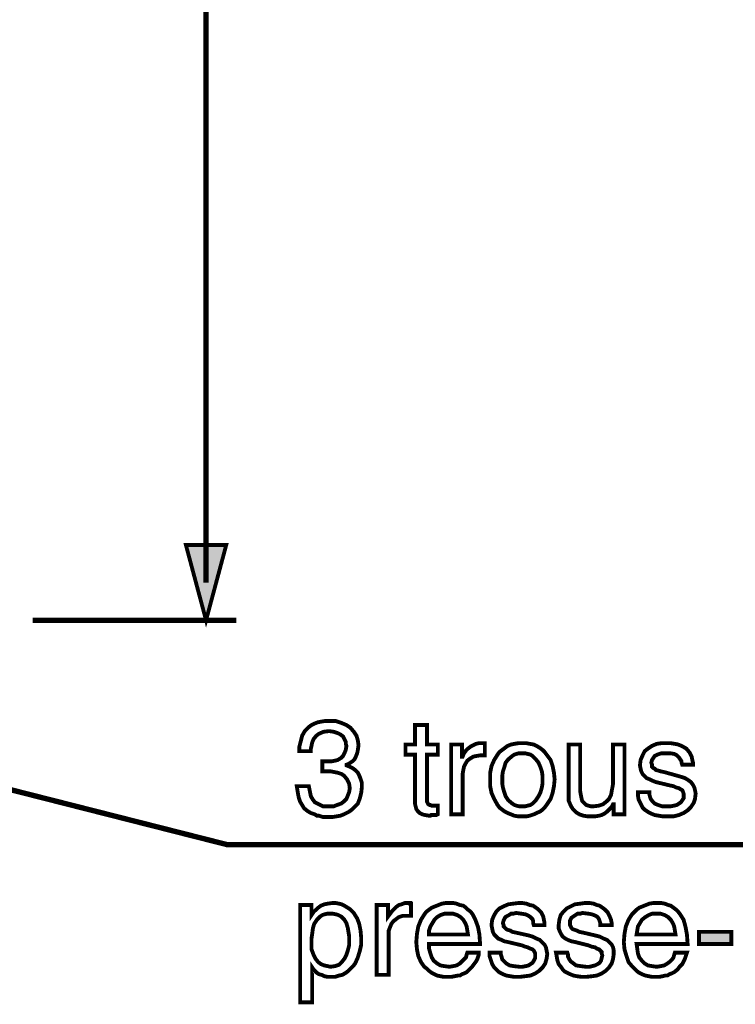
# Model space of a CAD drawing. Extents: x -2.44 to 2.44, y -4.19 to 4.19.
# Drawn here: x -1.24 to -0.68, y -1.13 to -0.36 of the extents above; entities that cross this region are included whole.
import ezdxf

# ---------------------------------------------------------------- set-up
doc = ezdxf.new("R2010")
doc.units = 0
doc.header["$LTSCALE"] = 0.000394
doc.layers.add('PLAN_1', color=7, linetype='CONTINUOUS')

msp = doc.modelspace()

# ---------------------------------------------------------------- linework, layer by layer
at = {"layer": 'PLAN_1', "color": 2, "linetype": 'CONTINUOUS'}
for points, const_width in [([(-1.09726, -0.79787), (-1.09726, 3.750421)], 0.004189), ([(-1.09726, -0.827209), (-1.112976, -0.768535), (-1.081543, -0.768535), (-1.09726, -0.827209)], 0.003), ([(-1.232417, -0.827209), (-1.073685, -0.827209)], 0.004189), ([(-1.720669, -0.83978), (-1.08102, -1.002181), (-0.039551, -1.002181)], 0.004189), ([(-1.006626, -0.93722), (-1.006102, -0.93722), (-1.005579, -0.93722), (-1.005055, -0.93722), (-1.004008, -0.93722), (-1.003484, -0.93722), (-1.002961, -0.93722), (-1.002437, -0.93722), (-1.001913, -0.93722), (-0.999295, -0.93722), (-0.996673, -0.936697), (-0.994579, -0.936173), (-0.991961, -0.934602), (-0.990386, -0.933031), (-0.989339, -0.930937), (-0.988291, -0.928315), (-0.987768, -0.925173), (-0.988291, -0.923602), (-0.988291, -0.922028), (-0.989339, -0.919933), (-0.990386, -0.917839), (-0.992484, -0.916268), (-0.994579, -0.91522), (-0.99772, -0.914169), (-1.00139, -0.913646), (-1.005579, -0.914169), (-1.009248, -0.915744), (-1.011343, -0.917315), (-1.013437, -0.919933), (-1.014484, -0.922555), (-1.015008, -0.925173), (-1.015535, -0.927268), (-1.015535, -0.929362), (-1.024441, -0.929362), (-1.024441, -0.925697), (-1.02339, -0.921504), (-1.022343, -0.917315), (-1.020248, -0.913646), (-1.018677, -0.912075), (-1.017106, -0.910504), (-1.015008, -0.908933), (-1.012913, -0.907886), (-1.010295, -0.906839), (-1.007677, -0.906315), (-1.004531, -0.905787), (-1.000866, -0.905787), (-0.99615, -0.905787), (-0.991437, -0.907362), (-0.987768, -0.908933), (-0.984626, -0.911028), (-0.982004, -0.914169), (-0.979909, -0.917315), (-0.978862, -0.92098), (-0.978339, -0.92465), (-0.978862, -0.928315), (-0.979386, -0.930937), (-0.980433, -0.933555), (-0.98148, -0.93565), (-0.983055, -0.93722), (-0.984626, -0.938268), (-0.986197, -0.939319), (-0.987768, -0.939843), (-0.987768, -0.940366), (-0.98515, -0.941413), (-0.983055, -0.942461), (-0.980957, -0.944031), (-0.978862, -0.946126), (-0.977815, -0.948224), (-0.976768, -0.950843), (-0.97572, -0.953984), (-0.97572, -0.95713), (-0.976244, -0.961843), (-0.977291, -0.966035), (-0.978862, -0.970224), (-0.982004, -0.97337), (-0.983579, -0.974941), (-0.985673, -0.976512), (-0.987768, -0.977559), (-0.989862, -0.978606), (-0.992484, -0.979657), (-0.995626, -0.980181), (-0.998768, -0.980705), (-1.001913, -0.980705), (-1.004008, -0.980705), (-1.006102, -0.980705), (-1.007677, -0.980181), (-1.009248, -0.979657), (-1.010819, -0.979657), (-1.01239, -0.978606), (-1.013961, -0.978083), (-1.015535, -0.977559), (-1.018154, -0.975988), (-1.020772, -0.973894), (-1.022343, -0.971276), (-1.023917, -0.968654), (-1.024965, -0.965512), (-1.025488, -0.96289), (-1.026012, -0.959748), (-1.026535, -0.956606), (-1.017106, -0.956606), (-1.016583, -0.959224), (-1.016059, -0.961843), (-1.015535, -0.964465), (-1.013961, -0.967083), (-1.01239, -0.969177), (-1.009248, -0.970748), (-1.006102, -0.972323), (-1.00139, -0.972323), (-0.99772, -0.972323), (-0.995102, -0.971276), (-0.991961, -0.970224), (-0.989862, -0.968654), (-0.987768, -0.966559), (-0.98672, -0.963941), (-0.985673, -0.961319), (-0.98515, -0.958177), (-0.985673, -0.954508), (-0.987244, -0.951366), (-0.989339, -0.948748), (-0.991437, -0.947177), (-0.994579, -0.946126), (-0.997197, -0.945602), (-0.999819, -0.945079), (-1.002437, -0.945079), (-1.002961, -0.945079), (-1.003484, -0.945079), (-1.004008, -0.945079), (-1.004531, -0.945079), (-1.005055, -0.945079), (-1.005579, -0.945079), (-1.006102, -0.945079), (-1.006626, -0.945079), (-1.006626, -0.93722)], 0.003), ([(-0.924902, -0.931984), (-0.924902, -0.967606), (-0.924902, -0.968654), (-0.924378, -0.969701), (-0.923854, -0.970748), (-0.922807, -0.971276), (-0.922283, -0.971276), (-0.921236, -0.971799), (-0.920189, -0.971799), (-0.919665, -0.971799), (-0.91652, -0.971799), (-0.91652, -0.978606), (-0.917567, -0.97913), (-0.918618, -0.97913), (-0.919665, -0.97913), (-0.920713, -0.97913), (-0.92176, -0.97913), (-0.922283, -0.979657), (-0.922807, -0.979657), (-0.923331, -0.979657), (-0.926476, -0.97913), (-0.928571, -0.978606), (-0.930665, -0.977559), (-0.932236, -0.975988), (-0.933283, -0.974417), (-0.933807, -0.972323), (-0.934335, -0.970224), (-0.934335, -0.96813), (-0.934335, -0.931984), (-0.941665, -0.931984), (-0.941665, -0.924126), (-0.934335, -0.924126), (-0.934335, -0.908933), (-0.924902, -0.908933), (-0.924902, -0.924126), (-0.91652, -0.924126), (-0.91652, -0.931984), (-0.924902, -0.931984)], 0.003), ([(-0.897138, -0.978606), (-0.906043, -0.978606), (-0.906043, -0.924126), (-0.897661, -0.924126), (-0.897661, -0.933555), (-0.897138, -0.933555), (-0.896091, -0.930937), (-0.89452, -0.928839), (-0.892945, -0.927268), (-0.89085, -0.925697), (-0.888756, -0.92465), (-0.886661, -0.923602), (-0.884563, -0.923079), (-0.881945, -0.923079), (-0.881421, -0.923079), (-0.880898, -0.923079), (-0.880374, -0.923079), (-0.87985, -0.923079), (-0.87985, -0.932508), (-0.882992, -0.932508), (-0.886138, -0.933031), (-0.888756, -0.933555), (-0.891374, -0.935126), (-0.893469, -0.936697), (-0.895043, -0.939319), (-0.896091, -0.941413), (-0.896614, -0.944031), (-0.897138, -0.947177), (-0.897138, -0.978606)], 0.003), ([(-0.850512, -0.923079), (-0.84737, -0.923079), (-0.844748, -0.923602), (-0.841606, -0.924126), (-0.839512, -0.925173), (-0.836894, -0.926744), (-0.834795, -0.928315), (-0.833224, -0.929886), (-0.831654, -0.931984), (-0.828508, -0.936173), (-0.826937, -0.94089), (-0.82589, -0.946126), (-0.825366, -0.951366), (-0.82589, -0.956606), (-0.826937, -0.961843), (-0.828508, -0.966559), (-0.831654, -0.971276), (-0.833224, -0.97337), (-0.834795, -0.974941), (-0.836894, -0.976512), (-0.839512, -0.977559), (-0.841606, -0.978606), (-0.844748, -0.979657), (-0.84737, -0.980181), (-0.850512, -0.980181), (-0.853657, -0.980181), (-0.856799, -0.979657), (-0.859417, -0.978606), (-0.862039, -0.977559), (-0.864134, -0.976512), (-0.866228, -0.974941), (-0.868323, -0.97337), (-0.869898, -0.971276), (-0.872516, -0.966559), (-0.87461, -0.961843), (-0.875657, -0.956606), (-0.875657, -0.951366), (-0.875657, -0.946126), (-0.87461, -0.94089), (-0.872516, -0.936173), (-0.869898, -0.931984), (-0.868323, -0.929886), (-0.866228, -0.928315), (-0.864134, -0.926744), (-0.862039, -0.925173), (-0.859417, -0.924126), (-0.856799, -0.923602), (-0.853657, -0.923079), (-0.850512, -0.923079)], 0.003), ([(-0.725831, -0.939843), (-0.726354, -0.938268), (-0.726354, -0.93722), (-0.727402, -0.93565), (-0.728449, -0.934079), (-0.73002, -0.932508), (-0.732118, -0.931461), (-0.73526, -0.930937), (-0.738925, -0.930937), (-0.739976, -0.930937), (-0.742071, -0.930937), (-0.743642, -0.931461), (-0.745213, -0.931984), (-0.747307, -0.933031), (-0.748358, -0.934602), (-0.749406, -0.936173), (-0.749929, -0.938268), (-0.749406, -0.939843), (-0.749406, -0.941413), (-0.748358, -0.942461), (-0.747307, -0.942984), (-0.74626, -0.944031), (-0.744165, -0.944555), (-0.742594, -0.945079), (-0.739976, -0.945602), (-0.730543, -0.948224), (-0.726878, -0.949272), (-0.723736, -0.950319), (-0.721114, -0.95189), (-0.71902, -0.953461), (-0.717449, -0.955559), (-0.716402, -0.957654), (-0.715878, -0.959748), (-0.715354, -0.962366), (-0.715878, -0.966559), (-0.716925, -0.969701), (-0.71902, -0.972846), (-0.721638, -0.975465), (-0.724783, -0.977559), (-0.728449, -0.97913), (-0.732642, -0.980181), (-0.736831, -0.980181), (-0.741024, -0.980181), (-0.744165, -0.979657), (-0.747307, -0.97913), (-0.749929, -0.978083), (-0.752024, -0.977035), (-0.753594, -0.975988), (-0.755165, -0.974941), (-0.75674, -0.97337), (-0.758311, -0.970224), (-0.759882, -0.967083), (-0.760406, -0.963941), (-0.760406, -0.961319), (-0.7515, -0.961319), (-0.7515, -0.96289), (-0.750976, -0.964988), (-0.750453, -0.966559), (-0.748882, -0.968654), (-0.747307, -0.970224), (-0.744689, -0.971276), (-0.741547, -0.972323), (-0.736831, -0.972323), (-0.734736, -0.972323), (-0.732118, -0.971799), (-0.73002, -0.971276), (-0.728449, -0.970224), (-0.726878, -0.969177), (-0.725831, -0.967606), (-0.724783, -0.966035), (-0.724783, -0.963941), (-0.724783, -0.962366), (-0.725307, -0.960795), (-0.725831, -0.959748), (-0.726878, -0.959224), (-0.728449, -0.958177), (-0.730543, -0.957654), (-0.732642, -0.956606), (-0.73526, -0.956083), (-0.74626, -0.953461), (-0.748882, -0.952413), (-0.750976, -0.951366), (-0.753594, -0.950319), (-0.755165, -0.948748), (-0.75674, -0.947177), (-0.757787, -0.945079), (-0.758311, -0.942984), (-0.758835, -0.940366), (-0.758311, -0.936173), (-0.75674, -0.932508), (-0.755165, -0.929362), (-0.752547, -0.927268), (-0.749406, -0.925173), (-0.745736, -0.923602), (-0.742071, -0.923079), (-0.737878, -0.923079), (-0.734736, -0.923079), (-0.731594, -0.923602), (-0.728972, -0.924126), (-0.726354, -0.925173), (-0.722685, -0.927268), (-0.720067, -0.930409), (-0.718496, -0.933555), (-0.717972, -0.936173), (-0.717449, -0.938268), (-0.717449, -0.939843), (-0.725831, -0.939843)], 0.003), ([(-0.850512, -0.972323), (-0.848417, -0.972323), (-0.846323, -0.971799), (-0.844224, -0.971276), (-0.842654, -0.970224), (-0.840035, -0.967606), (-0.837941, -0.964465), (-0.836366, -0.961319), (-0.835319, -0.957654), (-0.834795, -0.954508), (-0.834795, -0.951366), (-0.834795, -0.948748), (-0.835319, -0.945079), (-0.836366, -0.941937), (-0.837941, -0.938268), (-0.840035, -0.93565), (-0.842654, -0.933031), (-0.844224, -0.931984), (-0.846323, -0.931461), (-0.848417, -0.930937), (-0.850512, -0.930937), (-0.853134, -0.930937), (-0.855228, -0.931461), (-0.856799, -0.931984), (-0.85837, -0.933031), (-0.861516, -0.93565), (-0.86361, -0.938268), (-0.864657, -0.941937), (-0.865705, -0.945079), (-0.866228, -0.948748), (-0.866228, -0.951366), (-0.866228, -0.954508), (-0.865705, -0.957654), (-0.864657, -0.961319), (-0.86361, -0.964465), (-0.861516, -0.967606), (-0.85837, -0.970224), (-0.856799, -0.971276), (-0.855228, -0.971799), (-0.853134, -0.972323), (-0.850512, -0.972323)], 0.003), ([(-0.779264, -0.978606), (-0.779264, -0.970748), (-0.779787, -0.970748), (-0.780839, -0.972846), (-0.782933, -0.974941), (-0.784504, -0.976512), (-0.786598, -0.978083), (-0.788697, -0.97913), (-0.790791, -0.979657), (-0.793933, -0.980181), (-0.797079, -0.980181), (-0.799697, -0.980181), (-0.802839, -0.979657), (-0.805984, -0.978606), (-0.808602, -0.977035), (-0.81122, -0.974417), (-0.812795, -0.971799), (-0.814366, -0.96813), (-0.814366, -0.963417), (-0.814366, -0.924126), (-0.805461, -0.924126), (-0.805461, -0.960272), (-0.804937, -0.963417), (-0.804413, -0.966035), (-0.803886, -0.96813), (-0.802315, -0.969701), (-0.800744, -0.971276), (-0.799173, -0.971799), (-0.797079, -0.972323), (-0.79498, -0.972323), (-0.790791, -0.971799), (-0.787646, -0.970748), (-0.785028, -0.968654), (-0.782933, -0.966559), (-0.781362, -0.963417), (-0.780839, -0.960272), (-0.780315, -0.957654), (-0.779787, -0.954508), (-0.779787, -0.924126), (-0.770882, -0.924126), (-0.770882, -0.978606), (-0.779264, -0.978606)], 0.003), ([(-1.023917, -1.049331), (-1.015008, -1.049331), (-1.015008, -1.057189), (-1.013961, -1.055618), (-1.012913, -1.054047), (-1.011343, -1.053), (-1.009772, -1.051425), (-1.007677, -1.049854), (-1.005055, -1.048807), (-1.002437, -1.048283), (-0.998768, -1.04776), (-0.99615, -1.04776), (-0.993531, -1.048283), (-0.991437, -1.048807), (-0.989339, -1.049854), (-0.98515, -1.052472), (-0.982004, -1.055618), (-0.979386, -1.059807), (-0.977815, -1.064), (-0.976768, -1.06924), (-0.976244, -1.075), (-0.976244, -1.08024), (-0.977291, -1.084953), (-0.978862, -1.090193), (-0.980957, -1.094909), (-0.982528, -1.097004), (-0.984626, -1.099098), (-0.986197, -1.100669), (-0.988291, -1.102244), (-0.990909, -1.103815), (-0.993531, -1.104339), (-0.996673, -1.105386), (-0.999819, -1.105386), (-1.002437, -1.105386), (-1.005055, -1.104862), (-1.00715, -1.103815), (-1.009248, -1.103291), (-1.010819, -1.102244), (-1.01239, -1.100669), (-1.013437, -1.099622), (-1.014484, -1.098051), (-1.014484, -1.125291), (-1.023917, -1.125291), (-1.023917, -1.049331)], 0.003), ([(-0.954764, -1.103815), (-0.964193, -1.103815), (-0.964193, -1.049331), (-0.955287, -1.049331), (-0.955287, -1.058236), (-0.953717, -1.056142), (-0.952146, -1.054047), (-0.950575, -1.052472), (-0.949, -1.050902), (-0.946906, -1.049331), (-0.944811, -1.048807), (-0.942189, -1.04776), (-0.940094, -1.04776), (-0.939571, -1.04776), (-0.939047, -1.04776), (-0.938524, -1.04776), (-0.938, -1.04776), (-0.938, -1.048283), (-0.937476, -1.048283), (-0.937476, -1.057713), (-0.941142, -1.057713), (-0.943764, -1.057713), (-0.946906, -1.05876), (-0.949, -1.060331), (-0.951098, -1.061906), (-0.952669, -1.064), (-0.953717, -1.066618), (-0.954764, -1.06924), (-0.954764, -1.072382), (-0.954764, -1.103815)], 0.003), ([(-0.884563, -1.086528), (-0.884563, -1.088098), (-0.885087, -1.089669), (-0.885614, -1.09124), (-0.886661, -1.093339), (-0.888232, -1.095433), (-0.889803, -1.097528), (-0.891898, -1.099622), (-0.893996, -1.10172), (-0.895043, -1.102244), (-0.896091, -1.102768), (-0.897661, -1.103291), (-0.899232, -1.104339), (-0.900803, -1.104339), (-0.903425, -1.104862), (-0.906043, -1.105386), (-0.908661, -1.105386), (-0.911807, -1.105386), (-0.914425, -1.104862), (-0.917043, -1.104339), (-0.919142, -1.103291), (-0.921236, -1.102244), (-0.923331, -1.100669), (-0.924902, -1.099098), (-0.927, -1.097528), (-0.929618, -1.093862), (-0.931713, -1.089146), (-0.93276, -1.083906), (-0.933283, -1.078146), (-0.93276, -1.071858), (-0.931713, -1.066094), (-0.929618, -1.060858), (-0.927, -1.056665), (-0.925425, -1.054571), (-0.923331, -1.053), (-0.921236, -1.051425), (-0.918618, -1.050378), (-0.915996, -1.049331), (-0.913378, -1.048283), (-0.910236, -1.04776), (-0.907091, -1.04776), (-0.904472, -1.04776), (-0.901854, -1.048283), (-0.899232, -1.049331), (-0.896614, -1.049854), (-0.89452, -1.051425), (-0.892945, -1.053), (-0.89085, -1.054571), (-0.88928, -1.056665), (-0.887185, -1.060858), (-0.885087, -1.066618), (-0.884039, -1.072382), (-0.883516, -1.079717), (-0.923331, -1.079717), (-0.923331, -1.083382), (-0.922283, -1.087051), (-0.921236, -1.090193), (-0.919665, -1.092811), (-0.917043, -1.094909), (-0.914425, -1.09648), (-0.911283, -1.097004), (-0.907614, -1.097528), (-0.904472, -1.097004), (-0.901854, -1.09648), (-0.899232, -1.094909), (-0.897661, -1.093339), (-0.896091, -1.091764), (-0.89452, -1.090193), (-0.893996, -1.088098), (-0.893469, -1.086528), (-0.884563, -1.086528)], 0.003), ([(-0.841606, -1.065047), (-0.84213, -1.063476), (-0.84213, -1.061906), (-0.842654, -1.060331), (-0.844224, -1.05876), (-0.845799, -1.057713), (-0.847894, -1.056665), (-0.851035, -1.056142), (-0.854705, -1.055618), (-0.855752, -1.055618), (-0.857846, -1.056142), (-0.859417, -1.056142), (-0.860988, -1.057189), (-0.863087, -1.058236), (-0.864134, -1.059283), (-0.865181, -1.061382), (-0.865705, -1.063476), (-0.865181, -1.065047), (-0.865181, -1.066094), (-0.864134, -1.067142), (-0.863087, -1.068189), (-0.862039, -1.068713), (-0.859941, -1.06924), (-0.85837, -1.070287), (-0.855752, -1.070811), (-0.846323, -1.072906), (-0.842654, -1.073953), (-0.839512, -1.075524), (-0.836894, -1.076571), (-0.834795, -1.078669), (-0.833224, -1.08024), (-0.832177, -1.082335), (-0.831654, -1.084953), (-0.83113, -1.087575), (-0.831654, -1.09124), (-0.832701, -1.094909), (-0.834795, -1.098051), (-0.837417, -1.100669), (-0.840559, -1.102768), (-0.844224, -1.104339), (-0.848417, -1.104862), (-0.852606, -1.105386), (-0.856799, -1.105386), (-0.859941, -1.104862), (-0.863087, -1.104339), (-0.865705, -1.103291), (-0.867799, -1.102244), (-0.869374, -1.101193), (-0.870945, -1.099622), (-0.872516, -1.098051), (-0.874087, -1.095433), (-0.875134, -1.092287), (-0.876181, -1.089146), (-0.876181, -1.086528), (-0.867276, -1.086528), (-0.867276, -1.088098), (-0.866752, -1.089669), (-0.866228, -1.091764), (-0.864657, -1.093339), (-0.863087, -1.094909), (-0.860465, -1.09648), (-0.857323, -1.097004), (-0.852606, -1.097528), (-0.850512, -1.097528), (-0.847894, -1.097004), (-0.845799, -1.09648), (-0.844224, -1.095433), (-0.842654, -1.094386), (-0.841606, -1.092811), (-0.840559, -1.090717), (-0.840559, -1.088622), (-0.840559, -1.087051), (-0.841083, -1.086004), (-0.841606, -1.084953), (-0.842654, -1.083906), (-0.844224, -1.083382), (-0.846323, -1.082335), (-0.848417, -1.081811), (-0.851035, -1.080764), (-0.862039, -1.078146), (-0.864657, -1.077622), (-0.866752, -1.076571), (-0.869374, -1.075524), (-0.870945, -1.073953), (-0.872516, -1.072382), (-0.873563, -1.070287), (-0.874087, -1.067665), (-0.87461, -1.065047), (-0.874087, -1.060858), (-0.872516, -1.057189), (-0.870945, -1.054571), (-0.868323, -1.051949), (-0.865181, -1.050378), (-0.861516, -1.048807), (-0.857846, -1.048283), (-0.853657, -1.04776), (-0.850512, -1.04776), (-0.84737, -1.048283), (-0.844748, -1.049331), (-0.84213, -1.049854), (-0.838465, -1.052472), (-0.835843, -1.055094), (-0.834272, -1.058236), (-0.833748, -1.060858), (-0.833224, -1.063476), (-0.833224, -1.065047), (-0.841606, -1.065047)], 0.003), ([(-0.789744, -1.065047), (-0.789744, -1.063476), (-0.790268, -1.061906), (-0.790791, -1.060331), (-0.791839, -1.05876), (-0.793409, -1.057713), (-0.796028, -1.056665), (-0.79865, -1.056142), (-0.802839, -1.055618), (-0.803886, -1.055618), (-0.805461, -1.056142), (-0.807555, -1.056142), (-0.809126, -1.057189), (-0.810697, -1.058236), (-0.812268, -1.059283), (-0.813319, -1.061382), (-0.813319, -1.063476), (-0.813319, -1.065047), (-0.812795, -1.066094), (-0.812268, -1.067142), (-0.81122, -1.068189), (-0.80965, -1.068713), (-0.808079, -1.06924), (-0.805984, -1.070287), (-0.803362, -1.070811), (-0.794457, -1.072906), (-0.790268, -1.073953), (-0.787122, -1.075524), (-0.784504, -1.076571), (-0.782409, -1.078669), (-0.780839, -1.08024), (-0.779787, -1.082335), (-0.779264, -1.084953), (-0.779264, -1.087575), (-0.779787, -1.09124), (-0.780839, -1.094909), (-0.782933, -1.098051), (-0.785551, -1.100669), (-0.788697, -1.102768), (-0.792362, -1.104339), (-0.796028, -1.104862), (-0.800744, -1.105386), (-0.804413, -1.105386), (-0.808079, -1.104862), (-0.810697, -1.104339), (-0.813319, -1.103291), (-0.815413, -1.102244), (-0.817508, -1.101193), (-0.819079, -1.099622), (-0.820126, -1.098051), (-0.822224, -1.095433), (-0.823272, -1.092287), (-0.823795, -1.089146), (-0.824319, -1.086528), (-0.815413, -1.086528), (-0.81489, -1.088098), (-0.81489, -1.089669), (-0.813843, -1.091764), (-0.812795, -1.093339), (-0.810697, -1.094909), (-0.808602, -1.09648), (-0.804937, -1.097004), (-0.800744, -1.097528), (-0.798126, -1.097528), (-0.796028, -1.097004), (-0.793933, -1.09648), (-0.791839, -1.095433), (-0.790268, -1.094386), (-0.78922, -1.092811), (-0.788697, -1.090717), (-0.788173, -1.088622), (-0.788697, -1.087051), (-0.788697, -1.086004), (-0.789744, -1.084953), (-0.790791, -1.083906), (-0.792362, -1.083382), (-0.793933, -1.082335), (-0.796555, -1.081811), (-0.799173, -1.080764), (-0.80965, -1.078146), (-0.812268, -1.077622), (-0.81489, -1.076571), (-0.816984, -1.075524), (-0.819079, -1.073953), (-0.820126, -1.072382), (-0.821177, -1.070287), (-0.822224, -1.067665), (-0.822224, -1.065047), (-0.821701, -1.060858), (-0.820654, -1.057189), (-0.818555, -1.054571), (-0.815937, -1.051949), (-0.812795, -1.050378), (-0.80965, -1.048807), (-0.805461, -1.048283), (-0.801791, -1.04776), (-0.798126, -1.04776), (-0.79498, -1.048283), (-0.792362, -1.049331), (-0.790268, -1.049854), (-0.786598, -1.052472), (-0.78398, -1.055094), (-0.782409, -1.058236), (-0.781362, -1.060858), (-0.780839, -1.063476), (-0.780839, -1.065047), (-0.789744, -1.065047)], 0.003), ([(-0.722161, -1.086528), (-0.722685, -1.088098), (-0.723213, -1.089669), (-0.723736, -1.09124), (-0.724783, -1.093339), (-0.725831, -1.095433), (-0.727925, -1.097528), (-0.729496, -1.099622), (-0.732118, -1.10172), (-0.733165, -1.102244), (-0.734213, -1.102768), (-0.735783, -1.103291), (-0.737354, -1.104339), (-0.738925, -1.104339), (-0.741024, -1.104862), (-0.743642, -1.105386), (-0.746783, -1.105386), (-0.749406, -1.105386), (-0.752024, -1.104862), (-0.754642, -1.104339), (-0.757264, -1.103291), (-0.759358, -1.102244), (-0.761453, -1.100669), (-0.763024, -1.099098), (-0.764598, -1.097528), (-0.76774, -1.093862), (-0.769311, -1.089146), (-0.770882, -1.083906), (-0.771406, -1.078146), (-0.770882, -1.071858), (-0.769835, -1.066094), (-0.76774, -1.060858), (-0.765122, -1.056665), (-0.763024, -1.054571), (-0.761453, -1.053), (-0.759358, -1.051425), (-0.75674, -1.050378), (-0.754118, -1.049331), (-0.7515, -1.048283), (-0.748358, -1.04776), (-0.745213, -1.04776), (-0.742071, -1.04776), (-0.739453, -1.048283), (-0.736831, -1.049331), (-0.734736, -1.049854), (-0.732642, -1.051425), (-0.730543, -1.053), (-0.728972, -1.054571), (-0.727402, -1.056665), (-0.724783, -1.060858), (-0.723213, -1.066618), (-0.722161, -1.072382), (-0.721638, -1.079717), (-0.761453, -1.079717), (-0.760929, -1.083382), (-0.760406, -1.087051), (-0.759358, -1.090193), (-0.757264, -1.092811), (-0.755165, -1.094909), (-0.752547, -1.09648), (-0.749406, -1.097004), (-0.745736, -1.097528), (-0.742594, -1.097004), (-0.739976, -1.09648), (-0.737354, -1.094909), (-0.73526, -1.093339), (-0.733689, -1.091764), (-0.732642, -1.090193), (-0.732118, -1.088098), (-0.731594, -1.086528), (-0.722161, -1.086528)], 0.003), ([(-1.000343, -1.097528), (-0.996673, -1.097004), (-0.993531, -1.095957), (-0.991437, -1.093862), (-0.989339, -1.09124), (-0.987768, -1.088098), (-0.98672, -1.084953), (-0.985673, -1.080764), (-0.985673, -1.076571), (-0.985673, -1.073429), (-0.986197, -1.070287), (-0.98672, -1.067142), (-0.987768, -1.063476), (-0.989339, -1.060858), (-0.991961, -1.058236), (-0.994055, -1.057189), (-0.995626, -1.056665), (-0.998244, -1.056142), (-1.000343, -1.056142), (-1.002961, -1.056142), (-1.005055, -1.056665), (-1.006626, -1.057189), (-1.008201, -1.058236), (-1.010819, -1.060858), (-1.012913, -1.064), (-1.013961, -1.067665), (-1.014484, -1.071858), (-1.015008, -1.075524), (-1.015008, -1.079193), (-1.015008, -1.083906), (-1.013437, -1.088098), (-1.011866, -1.09124), (-1.009772, -1.093862), (-1.007677, -1.095433), (-1.005055, -1.09648), (-1.002437, -1.097004), (-1.000343, -1.097528)], 0.003), ([(-0.892945, -1.072382), (-0.893469, -1.06924), (-0.893996, -1.066094), (-0.895043, -1.063476), (-0.896614, -1.060858), (-0.898709, -1.05876), (-0.901327, -1.057189), (-0.904472, -1.056142), (-0.908138, -1.056142), (-0.911283, -1.056142), (-0.914425, -1.057189), (-0.917043, -1.05876), (-0.919142, -1.060858), (-0.920713, -1.063476), (-0.922283, -1.066094), (-0.923331, -1.06924), (-0.923331, -1.072382), (-0.892945, -1.072382)], 0.003), ([(-0.731067, -1.072382), (-0.731594, -1.06924), (-0.732118, -1.066094), (-0.733165, -1.063476), (-0.734736, -1.060858), (-0.736831, -1.05876), (-0.739453, -1.057189), (-0.742594, -1.056142), (-0.74626, -1.056142), (-0.749406, -1.056142), (-0.752024, -1.057189), (-0.754642, -1.05876), (-0.757264, -1.060858), (-0.758835, -1.063476), (-0.760406, -1.066094), (-0.760929, -1.06924), (-0.761453, -1.072382), (-0.731067, -1.072382)], 0.003), ([(-0.687587, -1.079717), (-0.712732, -1.079717), (-0.712732, -1.070287), (-0.687587, -1.070287), (-0.687587, -1.079717)], 0.003)]:
    msp.add_lwpolyline(points, dxfattribs=dict(at, const_width=const_width))
at = {"layer": 'PLAN_1', "color": 2}
for points in [[(-1.09726, -0.827209), (-1.112976, -0.768535), (-1.09726, -0.827209), (-1.081543, -0.768535)], [(-0.687587, -1.079717), (-0.712732, -1.079717), (-0.687587, -1.070287), (-0.712732, -1.070287)]]:
    msp.add_solid(points, dxfattribs=at)

doc.saveas('drawing.dxf')
